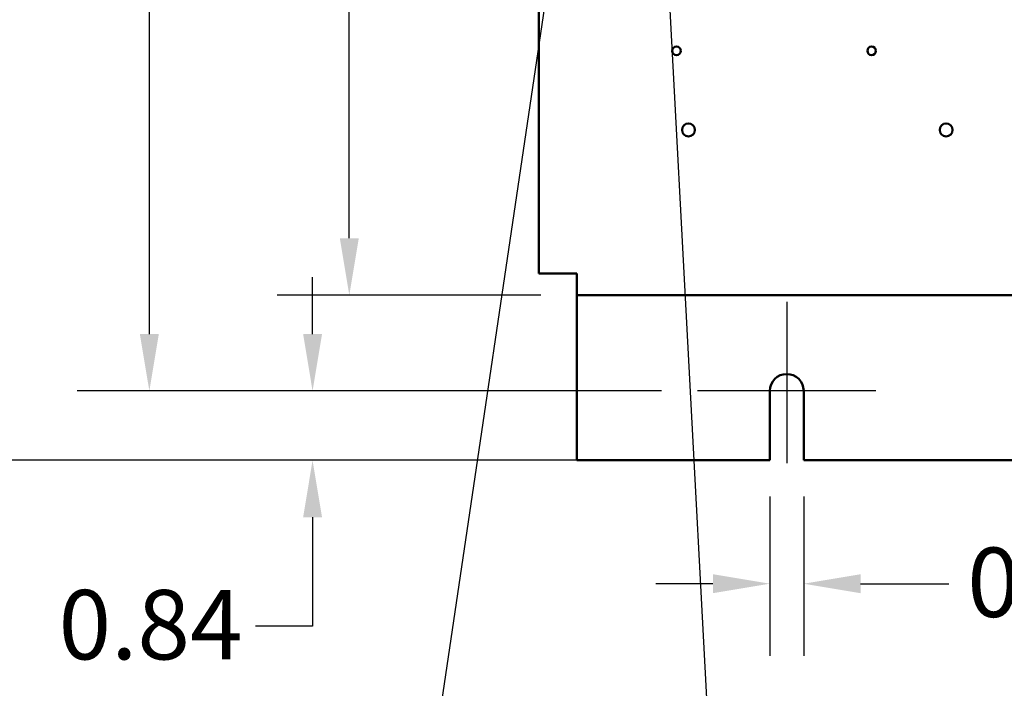
# Model space of a CAD drawing. Units: inches. Extents: x 3 to 151, y 2 to 117.
# Drawn here: x 12 to 24, y 37 to 45 of the extents above; entities that cross this region are included whole.
import ezdxf

# ---------------------------------------------------------------- set-up
doc = ezdxf.new("R2010")
doc.units = ezdxf.units.IN
doc.header["$LTSCALE"] = 7
doc.header["$MEASUREMENT"] = 0
for name, color, linetype, lineweight in [('Center Mark (ANSI)', 7, 'Continuous', 25), ('Dimension (ANSI)', 7, 'Continuous', 25), ('Symbol (ANSI)', 7, 'Continuous', 25), ('Visible (ANSI)', 7, 'Continuous', 50)]:
    doc.layers.add(name, color=color, linetype=linetype, lineweight=lineweight)
doc.styles.add('Note Text (ANSI)', font='tahoma.ttf')
doc.dimstyles.new('Default (ANSI)', dxfattribs={"dimscale": 7, "dimtxt": 0.12, "dimasz": 0.098425, "dimexe": 0.125, "dimexo": 0.0625, "dimgap": 0.031496, "dimtad": 0, "dimtih": 1, "dimtoh": 1, "dimrnd": 1e-08, "dimzin": 0, "dimdsep": 46, "dimtxsty": 'Note Text (ANSI)', "dimcen": 0.09, "dimdle": 0.393701, "dimclrd": 256, "dimclre": 256, "dimclrt": 256, "dimadec": 0, "dimazin": 1, "dimtfac": 1, "dimtofl": 0, "dimtmove": 0, "dimatfit": 3, "dimfxl": 1, "dimtolj": 1, "dimtzin": 4, "dimlwd": -1, "dimlwe": -1, "dimarcsym": 0})
doc.dimstyles.new('Default (ANSI)$7', dxfattribs={"dimscale": 7, "dimtxt": 0.12, "dimasz": 0.098425, "dimexe": 0.125, "dimexo": 0.0625, "dimgap": 0.031496, "dimtad": 0, "dimtih": 1, "dimtoh": 1, "dimrnd": 1e-08, "dimzin": 0, "dimdsep": 46, "dimtxsty": 'Note Text (ANSI)', "dimcen": 0.09, "dimdle": 0.393701, "dimclrd": 256, "dimclre": 256, "dimclrt": 256, "dimadec": 0, "dimazin": 1, "dimtfac": 1, "dimtofl": 0, "dimtmove": 0, "dimatfit": 3, "dimfxl": 1, "dimtolj": 1, "dimtzin": 4, "dimlwd": -1, "dimlwe": -1, "dimarcsym": 0})

# ---------------------------------------------------------------- blocks, each defined once
blk = doc.blocks.new('*D37')
at = {"layer": 'Defpoints', "color": 0, "transparency": 16777216}
for p in [(20.769, 39.267), (21.179, 39.267), (20.769, 37.773)]:
    blk.add_point(p, dxfattribs=at)
at = {"layer": 'Dimension (ANSI)', "transparency": 16777216}
for p, q in [((20.769, 38.829), (20.769, 36.898)), ((21.179, 38.829), (21.179, 36.898)), ((20.08, 37.773), (19.391, 37.773)), ((21.868, 37.773), (22.938, 37.773))]:
    blk.add_line(p, q, dxfattribs=at)
for points in [[(20.08, 37.888), (20.08, 37.658), (20.769, 37.773)], [(21.868, 37.888), (21.868, 37.658), (21.179, 37.773)]]:
    blk.add_solid(points, dxfattribs=at)
at = {"layer": 'Dimension (ANSI)', "transparency": 16777216, "insert": (23.159, 38.21), "char_height": 0.84, "attachment_point": 1, "style": 'Note Text (ANSI)'}
blk.add_mtext('\\A1;0.41', dxfattribs=at)
blk = doc.blocks.new('*D38')
at = {"layer": 'Defpoints', "color": 0, "transparency": 16777216}
for p in [(15.678, 93.267), (18.434, 93.267), (18.434, 41.267)]:
    blk.add_point(p, dxfattribs=at)
at = {"layer": 'Dimension (ANSI)', "transparency": 16777216}
for p, q in [((17.996, 93.267), (14.803, 93.267)), ((15.678, 92.578), (15.678, 67.925)), ((15.678, 41.956), (15.678, 66.609)), ((17.996, 41.267), (14.803, 41.267))]:
    blk.add_line(p, q, dxfattribs=at)
for points in [[(15.563, 92.578), (15.793, 92.578), (15.678, 93.267)], [(15.563, 41.956), (15.793, 41.956), (15.678, 41.267)]]:
    blk.add_solid(points, dxfattribs=at)
at = {"layer": 'Dimension (ANSI)', "transparency": 16777216, "insert": (14.3, 67.704), "char_height": 0.84, "attachment_point": 1, "style": 'Note Text (ANSI)'}
blk.add_mtext('\\A1;52.00', dxfattribs=at)
blk = doc.blocks.new('*D39')
at = {"layer": 'Defpoints', "color": 0, "transparency": 16777216}
for p in [(19.896, 94.607), (13.257, 40.107), (19.894, 40.107)]:
    blk.add_point(p, dxfattribs=at)
at = {"layer": 'Dimension (ANSI)', "transparency": 16777216}
for p, q in [((19.458, 94.607), (12.382, 94.607)), ((13.257, 93.918), (13.257, 57.623)), ((13.257, 40.796), (13.257, 56.307)), ((19.456, 40.107), (12.382, 40.107))]:
    blk.add_line(p, q, dxfattribs=at)
for points in [[(13.142, 93.918), (13.372, 93.918), (13.257, 94.607)], [(13.142, 40.796), (13.372, 40.796), (13.257, 40.107)]]:
    blk.add_solid(points, dxfattribs=at)
at = {"layer": 'Dimension (ANSI)', "transparency": 16777216, "insert": (11.879, 57.402), "char_height": 0.84, "attachment_point": 1, "style": 'Note Text (ANSI)'}
blk.add_mtext('\\A1;54.50', dxfattribs=at)
blk = doc.blocks.new('*D40')
at = {"layer": 'Defpoints', "color": 0, "transparency": 16777216}
for p in [(15.233, 40.107), (19.894, 40.107), (18.434, 39.267)]:
    blk.add_point(p, dxfattribs=at)
at = {"layer": 'Dimension (ANSI)', "transparency": 16777216}
for p, q in [((15.233, 40.796), (15.233, 41.485)), ((19.456, 40.107), (14.358, 40.107)), ((17.996, 39.267), (14.358, 39.267)), ((15.233, 38.578), (15.233, 37.258)), ((15.233, 37.258), (14.544, 37.258))]:
    blk.add_line(p, q, dxfattribs=at)
for points in [[(15.119, 40.796), (15.348, 40.796), (15.233, 40.107)], [(15.119, 38.578), (15.348, 38.578), (15.233, 39.267)]]:
    blk.add_solid(points, dxfattribs=at)
at = {"layer": 'Dimension (ANSI)', "transparency": 16777216, "insert": (12.158, 37.697), "char_height": 0.84, "attachment_point": 1, "style": 'Note Text (ANSI)'}
blk.add_mtext('\\A1;0.84', dxfattribs=at)
blk = doc.blocks.new('*D41')
at = {"layer": 'Defpoints', "color": 0, "transparency": 16777216}
for p in [(10.717, 95.267), (18.434, 95.267), (21.179, 39.267)]:
    blk.add_point(p, dxfattribs=at)
at = {"layer": 'Dimension (ANSI)', "transparency": 16777216}
for p, q in [((17.996, 95.267), (9.842, 95.267)), ((10.717, 94.578), (10.717, 67.925)), ((10.717, 39.956), (10.717, 66.609)), ((20.741, 39.267), (9.842, 39.267))]:
    blk.add_line(p, q, dxfattribs=at)
for points in [[(10.602, 94.578), (10.832, 94.578), (10.717, 95.267)], [(10.602, 39.956), (10.832, 39.956), (10.717, 39.267)]]:
    blk.add_solid(points, dxfattribs=at)
at = {"layer": 'Dimension (ANSI)', "transparency": 16777216, "insert": (9.339, 67.704), "char_height": 0.84, "attachment_point": 1, "style": 'Note Text (ANSI)'}
blk.add_mtext('\\A1;56.00', dxfattribs=at)

msp = doc.modelspace()

# ---------------------------------------------------------------- linework, layer by layer
at = {"layer": 'Center Mark (ANSI)', "linetype": 'Continuous'}
for p, q in [((20.974, 41.187), (20.974, 39.232)), ((22.054, 40.107), (19.894, 40.107))]:
    msp.add_line(p, q, dxfattribs=at)
at = {"layer": 'Visible (ANSI)'}
for p, q in [((17.974, 93.007), (17.974, 41.527)), ((17.974, 41.527), (18.182, 41.527)), ((18.182, 41.527), (18.434, 41.527)), ((18.434, 41.527), (18.434, 41.475)), ((18.434, 41.267), (18.434, 41.475)), ((18.434, 41.267), (18.434, 41.163)), ((18.434, 41.267), (34.514, 41.267)), ((18.434, 39.267), (18.434, 41.163)), ((20.769, 39.267), (20.769, 40.107)), ((21.179, 40.107), (21.179, 39.267)), ((20.769, 39.267), (18.434, 39.267)), ((31.769, 39.267), (21.179, 39.267))]:
    msp.add_line(p, q, dxfattribs=at)
for centre, radius in [((19.638, 44.225), 0.052), ((22.002, 44.225), 0.052), ((19.784, 43.267), 0.078), ((22.904, 43.267), 0.078)]:
    msp.add_circle(centre, radius, dxfattribs=at)
msp.add_arc((20.974, 40.107), 0.205, 0, 180, dxfattribs=at)

# ---------------------------------------------------------------- dimensions: what is measured, and where the dimension line sits
at = {"layer": 'Dimension (ANSI)'}
for base, p1, p2, angle, picture, middle in [((10.717, 95.267), (21.179, 39.267), (18.434, 95.267), 90, '*D41', (10.717, 67.267)), ((13.257, 40.107), (19.896, 94.607), (19.894, 40.107), 90, '*D39', (13.257, 56.965)), ((15.678, 93.267), (18.434, 41.267), (18.434, 93.267), 270, '*D38', (15.678, 67.267)), ((15.233, 40.107), (18.434, 39.267), (19.894, 40.107), 90, '*D40', (13.241, 37.258))]:
    dim = msp.add_linear_dim(base=base, p1=p1, p2=p2, angle=angle, dimstyle='Default (ANSI)', override={"dimgap": 0.031496, "dimdec": 2, "dimtol": 0, "dimlim": 0, "dimtp": 0, "dimtm": 0, "dimtdec": 2, "dimatfit": 1}, dxfattribs=at)
    dim.commit()
    dim.dimension.update_dxf_attribs({"geometry": picture, "text_midpoint": middle, "dimtype": 160})
dim = msp.add_linear_dim(base=(20.769, 37.773), p1=(21.179, 39.267), p2=(20.769, 39.267), dimstyle='Default (ANSI)', override={"dimgap": 0.031496, "dimtih": 0, "dimtoh": 0, "dimdec": 2, "dimtol": 0, "dimlim": 0, "dimtp": 0, "dimtm": 0, "dimtdec": 2, "dimatfit": 1}, dxfattribs=at)
dim.commit()
dim.dimension.update_dxf_attribs({"geometry": '*D37', "text_midpoint": (24.21, 37.773), "dimtype": 160})

# ---------------------------------------------------------------- leaders
at = {"layer": 'Symbol (ANSI)', "annotation_type": 0, "has_hookline": 1, "hookline_direction": 1, "text_width": 0.361}
for points in [[(19.288, 53.194), (16.631, 35.248), (15.942, 35.248)], [(19.282, 49.85), (20.065, 35.248), (23.092, 35.248)]]:
    msp.add_leader(points, dimstyle='Default (ANSI)$7', override={"dimtad": 0}, dxfattribs=at)

doc.saveas('drawing.dxf')
